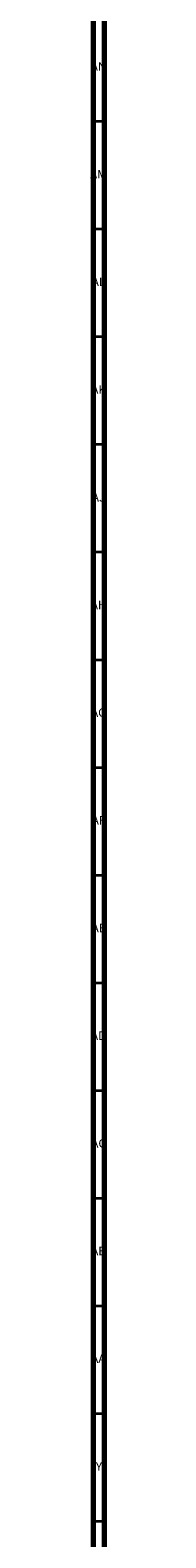
# Model space of a CAD drawing. Units: millimetres. Extents: x 3 to 4997, y 5 to 4995.
# Drawn here: x 3 to 11, y 942 to 1642 of the extents above; entities that cross this region are included whole.
import ezdxf

# ---------------------------------------------------------------- set-up
doc = ezdxf.new("R2010")
doc.units = ezdxf.units.MM
doc.styles.add('SLDTEXTSTYLE0', font='TXT', dxfattribs={"width": 0.75})

msp = doc.modelspace()

# ---------------------------------------------------------------- linework, layer by layer
at = {"color": 5, "linetype": 'Continuous', "lineweight": 70}
for p, q in [((5, 5), (5, 4995)), ((10, 10), (10, 4990))]:
    msp.add_line(p, q, dxfattribs=at)
at = {"color": 5, "linetype": 'Continuous', "lineweight": 35}
for p, q in [((10, 1600), (5, 1600)), ((10, 1550), (5, 1550)), ((10, 1500), (5, 1500)), ((10, 1450), (5, 1450)), ((10, 1400), (5, 1400)), ((10, 1350), (5, 1350)), ((10, 1300), (5, 1300)), ((10, 1250), (5, 1250)), ((10, 1200), (5, 1200)), ((10, 1150), (5, 1150)), ((10, 1100), (5, 1100)), ((10, 1050), (5, 1050)), ((10, 1000), (5, 1000)), ((10, 950), (5, 950))]:
    msp.add_line(p, q, dxfattribs=at)

# ---------------------------------------------------------------- texts
at = {"color": 7, "linetype": 'Continuous', "lineweight": 0, "attachment_point": 2, "style": 'SLDTEXTSTYLE0'}
for s, insert, char_height in [('AN', (7.3, 1627.56), 3.969), ('AM', (7.2, 1577.56), 3.969), ('AL', (7.29, 1527.56), 3.969), ('AK', (7.33, 1477.56), 3.969), ('AJ', (7.3, 1427.56), 3.969), ('AH', (7.33, 1377.56), 3.969), ('AG', (7.33, 1327.56), 3.969), ('AF', (7.3, 1277.56), 3.969), ('AE', (7.35, 1227.56), 3.969), ('AD', (7.29, 1177.56), 3.969), ('AC', (7.3, 1127.56), 3.969), ('AB', (7.31, 1077.56), 3.969), ('AA', (7.18, 1027.56), 3.969), ('Y', (7.48, 977.56), 3.97)]:
    msp.add_mtext(s, dxfattribs=dict(at, insert=insert, char_height=char_height))

doc.saveas('drawing.dxf')
